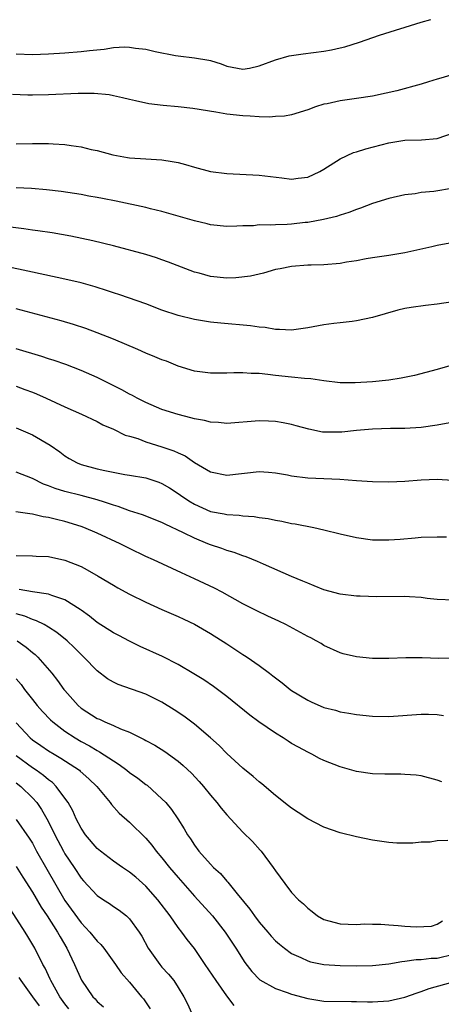
# Model space of a CAD drawing. Units: inches. Extents: x 2586000 to 2589000, y 1536000 to 1539000.
# Drawn here: x 2586281 to 2586333, y 1537576 to 1537698 of the extents above; entities that cross this region are included whole.
import ezdxf

# ---------------------------------------------------------------- set-up
doc = ezdxf.new("R2010")
doc.units = ezdxf.units.IN
doc.header["$MEASUREMENT"] = 0
doc.layers.add('LD25861536_2ft', color=53, linetype='Continuous')

msp = doc.modelspace()

# ---------------------------------------------------------------- linework, layer by layer
at = {"layer": 'LD25861536_2ft'}
for points, elevation in [([(2586281, 1537693.55), (2586283, 1537693.48), (2586285, 1537693.55), (2586287, 1537693.69), (2586289, 1537693.85), (2586290.04, 1537693.96), (2586291.85, 1537694.15), (2586293, 1537694.32), (2586294.41, 1537694.41), (2586295, 1537694.4), (2586295.73, 1537694.27), (2586297, 1537694.14), (2586298.17, 1537693.83), (2586300.65, 1537693.35), (2586301, 1537693.29), (2586303, 1537693.08), (2586304.77, 1537692.77), (2586305, 1537692.72), (2586306.32, 1537692.32), (2586307, 1537692.04), (2586309, 1537691.65), (2586309.8, 1537691.8), (2586311, 1537692.06), (2586313, 1537692.82), (2586314.69, 1537693.31), (2586315, 1537693.36), (2586316.43, 1537693.57), (2586319, 1537693.88), (2586319.95, 1537694.05), (2586321, 1537694.28), (2586321.58, 1537694.42), (2586323.4, 1537695), (2586325.86, 1537695.86), (2586331, 1537697.49), (2586332.2, 1537697.8)], 7306), ([(2586337, 1537691.62), (2586333.44, 1537690.56), (2586333, 1537690.41), (2586331.92, 1537690.08), (2586331, 1537689.82), (2586327.98, 1537689), (2586326.69, 1537688.69), (2586325, 1537688.33), (2586323, 1537688.03), (2586321, 1537687.75), (2586319.39, 1537687.39), (2586319, 1537687.32), (2586317.95, 1537687), (2586317, 1537686.64), (2586315, 1537686.02), (2586314.14, 1537685.86), (2586313, 1537685.8), (2586312.27, 1537685.73), (2586311, 1537685.78), (2586309.87, 1537685.87), (2586309, 1537685.88), (2586307, 1537686.1), (2586305.64, 1537686.36), (2586302.81, 1537686.81), (2586301, 1537686.99), (2586299.15, 1537687.15), (2586297.39, 1537687.39), (2586295.73, 1537687.73), (2586295, 1537687.93), (2586294.13, 1537688.13), (2586293, 1537688.37), (2586292.47, 1537688.47), (2586290.64, 1537688.64), (2586288.64, 1537688.64), (2586285, 1537688.48), (2586283, 1537688.44), (2586282.45, 1537688.45), (2586280.52, 1537688.52)], 7304), ([(2586281, 1537682.43), (2586283, 1537682.47), (2586285, 1537682.47), (2586285.57, 1537682.43), (2586287, 1537682.36), (2586287.77, 1537682.23), (2586289, 1537682.06), (2586290.26, 1537681.74), (2586291, 1537681.59), (2586292.92, 1537681.08), (2586294.76, 1537680.76), (2586295, 1537680.71), (2586297, 1537680.56), (2586299, 1537680.44), (2586300.25, 1537680.25), (2586301, 1537680.11), (2586301.89, 1537679.89), (2586303, 1537679.54), (2586305, 1537679), (2586307, 1537678.76), (2586311, 1537678.57), (2586313.78, 1537678.22), (2586315, 1537678.05), (2586315.83, 1537678.17), (2586317, 1537678.3), (2586318.48, 1537679), (2586319, 1537679.28), (2586321, 1537680.59), (2586322.65, 1537681.35), (2586323, 1537681.46), (2586324.18, 1537681.82), (2586327, 1537682.55), (2586329, 1537682.88), (2586331.06, 1537682.94), (2586333, 1537683.09), (2586335, 1537683.8)], 7302), ([(2586335, 1537676.95), (2586332.56, 1537676.56), (2586331, 1537676.41), (2586330.27, 1537676.27), (2586329, 1537676.12), (2586327, 1537675.66), (2586325, 1537675.05), (2586323.51, 1537674.49), (2586323, 1537674.33), (2586322.06, 1537673.94), (2586321, 1537673.62), (2586320.56, 1537673.44), (2586318.93, 1537673.07), (2586317, 1537672.71), (2586316.69, 1537672.69), (2586315, 1537672.5), (2586314.46, 1537672.46), (2586313, 1537672.44), (2586312.37, 1537672.37), (2586311, 1537672.4), (2586310.31, 1537672.31), (2586309, 1537672.28), (2586308.24, 1537672.24), (2586307, 1537672.23), (2586305, 1537672.44), (2586304.56, 1537672.56), (2586303, 1537672.9), (2586299, 1537674.07), (2586297.6, 1537674.4), (2586297, 1537674.57), (2586293.34, 1537675.34), (2586291.66, 1537675.66), (2586291, 1537675.81), (2586289.98, 1537675.98), (2586289, 1537676.17), (2586286.54, 1537676.54), (2586284.75, 1537676.75), (2586282.89, 1537676.89), (2586280.99, 1537677.01)], 7300), ([(2586335, 1537670.22), (2586333, 1537669.88), (2586332.31, 1537669.69), (2586329, 1537668.95), (2586327, 1537668.63), (2586325, 1537668.34), (2586324.21, 1537668.21), (2586323, 1537667.97), (2586321.79, 1537667.79), (2586321, 1537667.65), (2586319, 1537667.49), (2586317.43, 1537667.43), (2586317, 1537667.42), (2586315, 1537667.25), (2586313.58, 1537667), (2586313, 1537666.88), (2586311.55, 1537666.45), (2586311, 1537666.34), (2586309.93, 1537666.07), (2586308.13, 1537665.87), (2586307, 1537665.84), (2586305, 1537666.04), (2586303.57, 1537666.43), (2586303, 1537666.56), (2586299.81, 1537667.81), (2586299, 1537668.11), (2586298.33, 1537668.33), (2586297, 1537668.74), (2586293, 1537669.84), (2586290.46, 1537670.46), (2586287.75, 1537671), (2586285.42, 1537671.42), (2586283.68, 1537671.68), (2586283, 1537671.77), (2586281.93, 1537671.93), (2586279, 1537672.28)], 7298), ([(2586334.91, 1537662.91), (2586333, 1537662.61), (2586331.55, 1537662.45), (2586329.78, 1537662.22), (2586329, 1537662.07), (2586328.11, 1537661.89), (2586325, 1537660.98), (2586323, 1537660.54), (2586322.49, 1537660.49), (2586321, 1537660.3), (2586320.22, 1537660.22), (2586319, 1537660.05), (2586317, 1537659.7), (2586315, 1537659.42), (2586313.5, 1537659.5), (2586313, 1537659.48), (2586311.72, 1537659.72), (2586311, 1537659.76), (2586309.93, 1537659.93), (2586306.26, 1537660.26), (2586305, 1537660.4), (2586303, 1537660.72), (2586301, 1537661.22), (2586299, 1537661.89), (2586297, 1537662.64), (2586293.78, 1537663.78), (2586293, 1537664.01), (2586292.27, 1537664.27), (2586290.75, 1537664.75), (2586289, 1537665.26), (2586287, 1537665.72), (2586283, 1537666.57), (2586279.34, 1537667.34)], 7296), ([(2586334.56, 1537655), (2586333, 1537654.54), (2586330.2, 1537653.8), (2586328.55, 1537653.45), (2586327, 1537653.23), (2586325, 1537653.03), (2586322.87, 1537652.87), (2586321, 1537652.87), (2586319, 1537653.12), (2586317.39, 1537653.39), (2586316.59, 1537653.41), (2586315, 1537653.6), (2586313, 1537653.81), (2586312.06, 1537653.94), (2586311, 1537654.03), (2586310.03, 1537654.03), (2586309, 1537654.14), (2586307.86, 1537654.14), (2586307, 1537654.08), (2586305.91, 1537654.09), (2586305, 1537654.07), (2586303, 1537654.35), (2586301, 1537654.97), (2586299.55, 1537655.55), (2586299, 1537655.74), (2586298.12, 1537656.12), (2586297, 1537656.57), (2586296.02, 1537657), (2586293, 1537658.28), (2586291, 1537659.07), (2586289.59, 1537659.59), (2586288.09, 1537660.09), (2586286.55, 1537660.55), (2586281, 1537662.02)], 7294), ([(2586335, 1537648.01), (2586333, 1537647.67), (2586331, 1537647.38), (2586329, 1537647.24), (2586327.23, 1537647.23), (2586325, 1537647.18), (2586323, 1537647), (2586321.21, 1537646.79), (2586321, 1537646.78), (2586319, 1537646.8), (2586318.82, 1537646.81), (2586317.15, 1537647.15), (2586315.57, 1537647.57), (2586315, 1537647.75), (2586313.96, 1537647.96), (2586313, 1537648.11), (2586312.16, 1537648.16), (2586311, 1537648.18), (2586307, 1537647.85), (2586305.97, 1537647.97), (2586305, 1537648.01), (2586304.23, 1537648.23), (2586303, 1537648.45), (2586302.58, 1537648.58), (2586301, 1537648.96), (2586299, 1537649.58), (2586297, 1537650.45), (2586295.92, 1537651), (2586295.34, 1537651.34), (2586295, 1537651.5), (2586294.04, 1537652.04), (2586292.05, 1537653), (2586291, 1537653.53), (2586289, 1537654.42), (2586287.14, 1537655.14), (2586285.67, 1537655.67), (2586285, 1537655.87), (2586284.16, 1537656.16), (2586281, 1537657.11)], 7292), ([(2586281, 1537652.46), (2586282.08, 1537652.08), (2586283, 1537651.73), (2586283.52, 1537651.52), (2586284.68, 1537651), (2586287, 1537649.92), (2586289.08, 1537649), (2586291, 1537648.1), (2586291.71, 1537647.71), (2586293, 1537647.17), (2586294.44, 1537646.44), (2586295, 1537646.29), (2586296.01, 1537645.99), (2586297, 1537645.61), (2586299, 1537644.99), (2586300.48, 1537644.48), (2586301, 1537644.22), (2586301.86, 1537643.86), (2586303, 1537643.05), (2586305, 1537641.87), (2586307, 1537641.46), (2586311, 1537641.93), (2586312.15, 1537641.85), (2586313, 1537641.77), (2586314.49, 1537641.51), (2586315, 1537641.41), (2586317, 1537641.16), (2586320.98, 1537640.98), (2586323, 1537640.82), (2586325, 1537640.69), (2586327, 1537640.64), (2586329, 1537640.72), (2586331, 1537640.89), (2586332.98, 1537640.98), (2586334.86, 1537640.86)], 7290), ([(2586281, 1537647.32), (2586283, 1537646.45), (2586285.2, 1537645.2), (2586286.37, 1537644.37), (2586287, 1537643.88), (2586287.54, 1537643.54), (2586288.51, 1537643), (2586289, 1537642.81), (2586291, 1537642.28), (2586291.94, 1537642.06), (2586294.43, 1537641.57), (2586295, 1537641.49), (2586297, 1537641.13), (2586298.6, 1537640.6), (2586299, 1537640.45), (2586299.91, 1537639.91), (2586301, 1537639.21), (2586301.28, 1537639), (2586302.3, 1537638.3), (2586303, 1537637.88), (2586305, 1537636.98), (2586306.68, 1537636.68), (2586307, 1537636.6), (2586308.51, 1537636.52), (2586309, 1537636.44), (2586310.37, 1537636.37), (2586311, 1537636.26), (2586312.13, 1537636.13), (2586313, 1537635.93), (2586313.8, 1537635.8), (2586315, 1537635.52), (2586315.45, 1537635.45), (2586317.75, 1537635), (2586319, 1537634.73), (2586321, 1537634.23), (2586323, 1537633.77), (2586325, 1537633.5), (2586327, 1537633.47), (2586328.42, 1537633.58), (2586330.27, 1537633.73), (2586331, 1537633.81), (2586333, 1537633.87), (2586334.14, 1537633.86)], 7288), ([(2586335, 1537626.04), (2586333, 1537626.1), (2586331.76, 1537626.24), (2586331, 1537626.34), (2586329.58, 1537626.42), (2586329, 1537626.47), (2586325.55, 1537626.45), (2586323.49, 1537626.51), (2586323, 1537626.54), (2586321, 1537626.78), (2586319, 1537627.3), (2586317.81, 1537627.81), (2586317, 1537628.12), (2586316.39, 1537628.39), (2586315, 1537628.96), (2586311.53, 1537630.47), (2586310.81, 1537630.81), (2586309.38, 1537631.38), (2586309, 1537631.5), (2586307.91, 1537631.91), (2586307, 1537632.16), (2586306.4, 1537632.4), (2586305, 1537632.86), (2586304.68, 1537633), (2586303, 1537633.67), (2586301.65, 1537634.35), (2586299.4, 1537635.4), (2586299, 1537635.63), (2586296.58, 1537636.58), (2586295, 1537637.08), (2586293.6, 1537637.6), (2586293, 1537637.77), (2586291.88, 1537638.12), (2586291, 1537638.44), (2586289, 1537638.97), (2586287, 1537639.45), (2586285.81, 1537639.81), (2586285, 1537640.15), (2586284.36, 1537640.36), (2586283, 1537641.05), (2586281, 1537641.86)], 7286), ([(2586335.15, 1537618.85), (2586333.17, 1537618.83), (2586331.12, 1537618.88), (2586329.1, 1537618.9), (2586327, 1537618.83), (2586325, 1537618.83), (2586323, 1537619.01), (2586321.39, 1537619.39), (2586321, 1537619.51), (2586319, 1537620.42), (2586318.65, 1537620.65), (2586318.03, 1537621), (2586317.36, 1537621.36), (2586317, 1537621.52), (2586314.3, 1537623), (2586313.43, 1537623.43), (2586312.06, 1537624.06), (2586310.71, 1537624.71), (2586309, 1537625.59), (2586306.45, 1537627), (2586305.5, 1537627.5), (2586303, 1537628.67), (2586301.39, 1537629.39), (2586297.95, 1537631), (2586297, 1537631.43), (2586295, 1537632.4), (2586293.84, 1537633), (2586291, 1537634.3), (2586289.33, 1537635), (2586289, 1537635.12), (2586287, 1537635.75), (2586285.98, 1537635.98), (2586285, 1537636.25), (2586284.34, 1537636.34), (2586283, 1537636.65), (2586282.68, 1537636.68), (2586280.95, 1537636.95)], 7284), ([(2586281, 1537631.56), (2586283, 1537631.51), (2586283.47, 1537631.47), (2586285, 1537631.42), (2586287, 1537630.98), (2586289, 1537630.17), (2586289.78, 1537629.78), (2586291.13, 1537629), (2586293, 1537627.86), (2586293.55, 1537627.55), (2586295, 1537626.78), (2586297, 1537625.79), (2586299, 1537624.87), (2586301, 1537624.01), (2586301.69, 1537623.69), (2586303, 1537623.07), (2586305, 1537621.89), (2586307, 1537620.61), (2586307.99, 1537619.99), (2586309, 1537619.32), (2586309.2, 1537619.2), (2586309.51, 1537619), (2586311, 1537617.96), (2586312.28, 1537617), (2586312.69, 1537616.69), (2586313, 1537616.43), (2586313.82, 1537615.82), (2586314.82, 1537615), (2586315, 1537614.87), (2586317, 1537613.65), (2586317.44, 1537613.44), (2586319, 1537612.77), (2586320.41, 1537612.41), (2586321, 1537612.23), (2586322.06, 1537612.06), (2586323, 1537611.88), (2586325, 1537611.68), (2586327, 1537611.64), (2586331, 1537611.92), (2586331.93, 1537611.93), (2586333, 1537611.88), (2586333.78, 1537611.78)], 7282), ([(2586333.56, 1537603.56), (2586333, 1537603.79), (2586331, 1537604.31), (2586330.38, 1537604.38), (2586329, 1537604.49), (2586328.51, 1537604.51), (2586327, 1537604.5), (2586326.53, 1537604.53), (2586325, 1537604.57), (2586323, 1537604.85), (2586321, 1537605.41), (2586319, 1537606.22), (2586318.47, 1537606.47), (2586317.49, 1537607), (2586317, 1537607.23), (2586315.85, 1537607.85), (2586315, 1537608.33), (2586314.58, 1537608.58), (2586313.95, 1537609), (2586313, 1537609.57), (2586310.97, 1537610.97), (2586309.83, 1537611.83), (2586307, 1537614.11), (2586305.35, 1537615.35), (2586304.17, 1537616.17), (2586302.93, 1537616.93), (2586301, 1537618.07), (2586299.07, 1537619.07), (2586296.31, 1537620.31), (2586295, 1537620.94), (2586293.66, 1537621.66), (2586293, 1537622), (2586291, 1537623.28), (2586290.05, 1537624.05), (2586289, 1537624.78), (2586288.88, 1537624.88), (2586287, 1537626.07), (2586285.41, 1537626.59), (2586285, 1537626.77), (2586283, 1537627.05), (2586281.36, 1537627.36)], 7280), ([(2586334.3, 1537596.3), (2586333, 1537596.26), (2586332.11, 1537596.11), (2586331, 1537596.11), (2586329.98, 1537595.98), (2586328, 1537596), (2586327, 1537596.07), (2586325, 1537596.36), (2586323, 1537596.77), (2586321, 1537597.27), (2586319, 1537597.97), (2586317, 1537598.99), (2586315.8, 1537599.8), (2586315, 1537600.3), (2586314.62, 1537600.62), (2586313, 1537601.88), (2586311.32, 1537603.32), (2586311, 1537603.57), (2586310.24, 1537604.24), (2586309, 1537605.24), (2586307, 1537607.08), (2586306.05, 1537608.05), (2586305, 1537609), (2586303, 1537610.7), (2586301.68, 1537611.68), (2586300.49, 1537612.49), (2586299, 1537613.43), (2586297, 1537614.4), (2586293.6, 1537615.6), (2586293, 1537615.88), (2586292.29, 1537616.29), (2586291, 1537617.28), (2586289.36, 1537619), (2586289, 1537619.32), (2586288.16, 1537620.16), (2586287.27, 1537621), (2586286.03, 1537622.03), (2586285, 1537622.68), (2586284.43, 1537623), (2586283.49, 1537623.49), (2586283, 1537623.63), (2586282.05, 1537624.05), (2586281, 1537624.33)], 7278), ([(2586281.13, 1537621), (2586282.23, 1537620.23), (2586283, 1537619.56), (2586283.32, 1537619.31), (2586283.65, 1537619), (2586285.39, 1537617), (2586286.1, 1537616.1), (2586286.86, 1537615), (2586287, 1537614.84), (2586288.64, 1537613), (2586289, 1537612.69), (2586291, 1537611.41), (2586291.3, 1537611.3), (2586291.93, 1537611), (2586293, 1537610.55), (2586293.86, 1537610.14), (2586295, 1537609.69), (2586296.81, 1537608.81), (2586297, 1537608.68), (2586298.1, 1537608.1), (2586299.33, 1537607.33), (2586301, 1537606.12), (2586301.61, 1537605.61), (2586302.63, 1537604.63), (2586303.6, 1537603.6), (2586304.13, 1537603), (2586305, 1537601.92), (2586305.79, 1537601), (2586306.3, 1537600.3), (2586307, 1537599.48), (2586309, 1537597.36), (2586310.18, 1537596.18), (2586311.14, 1537595.14), (2586311.26, 1537595), (2586312.74, 1537593), (2586313, 1537592.58), (2586314.16, 1537591), (2586315, 1537589.91), (2586315.87, 1537589), (2586316.49, 1537588.49), (2586317, 1537587.97), (2586317.56, 1537587.56), (2586318.22, 1537587), (2586319, 1537586.57), (2586319.59, 1537586.41), (2586321, 1537586), (2586322.01, 1537585.99), (2586323, 1537585.95), (2586323.99, 1537586.01), (2586325, 1537585.99), (2586326.01, 1537585.99), (2586327, 1537585.88), (2586328.18, 1537585.82), (2586329, 1537585.74), (2586330.37, 1537585.63), (2586332.28, 1537585.72), (2586333, 1537585.96), (2586333.63, 1537586.37)], 7276), ([(2586281, 1537616.29), (2586281.61, 1537615.61), (2586282.04, 1537615), (2586283, 1537613.75), (2586283.6, 1537613), (2586284.26, 1537612.26), (2586285.24, 1537611.24), (2586285.5, 1537611), (2586287, 1537609.85), (2586288.27, 1537609), (2586289, 1537608.56), (2586290.03, 1537608.03), (2586291, 1537607.44), (2586291.3, 1537607.3), (2586293, 1537606.16), (2586293.71, 1537605.71), (2586294.66, 1537605), (2586295, 1537604.72), (2586296.02, 1537604.02), (2586297, 1537603.24), (2586297.15, 1537603.15), (2586299, 1537601.47), (2586299.46, 1537601), (2586300.17, 1537600.17), (2586300.95, 1537599), (2586301.75, 1537597.75), (2586302.16, 1537597), (2586302.51, 1537596.51), (2586303, 1537595.74), (2586303.56, 1537595), (2586305, 1537593.38), (2586305.37, 1537593), (2586306.23, 1537592.23), (2586307, 1537591.3), (2586307.15, 1537591.15), (2586308.28, 1537589.72), (2586309.83, 1537587.83), (2586310.41, 1537587), (2586311, 1537586.23), (2586312.06, 1537585), (2586312.48, 1537584.48), (2586313, 1537583.92), (2586313.49, 1537583.49), (2586314.11, 1537583), (2586315, 1537582.36), (2586316.15, 1537581.85), (2586317, 1537581.44), (2586317.34, 1537581.34), (2586319, 1537580.99), (2586321, 1537580.87), (2586323, 1537580.82), (2586325, 1537580.85), (2586327, 1537581.08), (2586328.62, 1537581.38), (2586329, 1537581.4), (2586330.39, 1537581.61), (2586331, 1537581.6), (2586332.23, 1537581.77), (2586333, 1537581.78), (2586335, 1537582.26)], 7274), ([(2586281, 1537610.88), (2586282.74, 1537609), (2586283, 1537608.78), (2586284.05, 1537608.05), (2586285, 1537607.41), (2586285.67, 1537607), (2586286.51, 1537606.51), (2586288.8, 1537605), (2586288.91, 1537604.91), (2586289.96, 1537603.96), (2586290.94, 1537603), (2586292.61, 1537601), (2586292.77, 1537600.77), (2586293.71, 1537599.71), (2586295, 1537598.58), (2586297, 1537596.62), (2586297.75, 1537595.75), (2586298.3, 1537595), (2586299, 1537594.19), (2586299.93, 1537593), (2586301, 1537591.73), (2586303, 1537589.45), (2586305.24, 1537587), (2586306.82, 1537585), (2586308.13, 1537583), (2586309.24, 1537581.24), (2586310.11, 1537580.11), (2586311.08, 1537579.08), (2586313, 1537578.03), (2586314.47, 1537577.53), (2586315, 1537577.33), (2586317, 1537576.77), (2586319, 1537576.45), (2586322.4, 1537576.4), (2586323, 1537576.43), (2586324.38, 1537576.38), (2586325, 1537576.39), (2586327, 1537576.49), (2586329, 1537576.94), (2586330.51, 1537577.49), (2586331, 1537577.65), (2586331.99, 1537578.01), (2586335.11, 1537578.89)], 7272), ([(2586307.92, 1537575.92), (2586307, 1537577.11), (2586305.69, 1537579), (2586304.35, 1537581), (2586303, 1537582.96), (2586302.09, 1537584.09), (2586301.43, 1537585), (2586301, 1537585.55), (2586300.02, 1537587), (2586298.5, 1537589), (2586297, 1537590.68), (2586295.77, 1537591.77), (2586295, 1537592.41), (2586294.11, 1537593), (2586293, 1537593.78), (2586291.39, 1537595), (2586291, 1537595.32), (2586289.57, 1537597), (2586289, 1537597.84), (2586288.41, 1537599), (2586287.98, 1537599.98), (2586287.4, 1537601), (2586287, 1537601.57), (2586285.94, 1537603), (2586285.47, 1537603.47), (2586285, 1537603.8), (2586284.37, 1537604.37), (2586283.46, 1537605), (2586283, 1537605.3), (2586281, 1537606.79)], 7270), ([(2586281, 1537603.46), (2586281.57, 1537603), (2586283, 1537601.59), (2586283.53, 1537601), (2586284.14, 1537600.14), (2586284.79, 1537599), (2586285.54, 1537597.54), (2586285.78, 1537597), (2586286.82, 1537595), (2586287, 1537594.68), (2586288.14, 1537593), (2586289, 1537591.68), (2586289.32, 1537591.32), (2586291, 1537589.53), (2586291.79, 1537589), (2586292.53, 1537588.53), (2586293, 1537588.18), (2586293.7, 1537587.7), (2586294.63, 1537587), (2586295, 1537586.65), (2586296.18, 1537585), (2586296.5, 1537584.5), (2586297.28, 1537583), (2586298.73, 1537581), (2586299, 1537580.68), (2586299.81, 1537579.81), (2586300.45, 1537579), (2586301, 1537578.15), (2586301.7, 1537577), (2586302.13, 1537576.13), (2586302.63, 1537575)], 7268), ([(2586281, 1537598.9), (2586282.61, 1537596.61), (2586283, 1537595.99), (2586283.52, 1537595), (2586284.77, 1537592.77), (2586287, 1537588.92), (2586289, 1537586.15), (2586290.1, 1537585), (2586291, 1537583.86), (2586291.45, 1537583.45), (2586291.82, 1537583), (2586293.27, 1537581), (2586293.97, 1537579.97), (2586295, 1537578.79), (2586296.48, 1537577), (2586296.73, 1537576.73), (2586297.53, 1537575.53)], 7266), ([(2586281, 1537593.09), (2586281.8, 1537591.8), (2586283, 1537589.95), (2586284.09, 1537588.09), (2586284.84, 1537587), (2586286.1, 1537585), (2586286.41, 1537584.41), (2586287.26, 1537583), (2586288.2, 1537581), (2586289.06, 1537579.06), (2586290.47, 1537577), (2586290.73, 1537576.73), (2586291, 1537576.42), (2586291.76, 1537575.76)], 7264), ([(2586287.51, 1537575.51), (2586287, 1537576.15), (2586286.4, 1537577), (2586285.27, 1537579), (2586285.19, 1537579.19), (2586284.56, 1537580.56), (2586284.3, 1537581), (2586283.28, 1537583), (2586282.44, 1537584.44), (2586282.1, 1537585), (2586278.52, 1537590.52)], 7262), ([(2586283.87, 1537575.87), (2586283.04, 1537577), (2586281.59, 1537579), (2586281.38, 1537579.38)], 7260)]:
    msp.add_lwpolyline(points, dxfattribs=dict(at, elevation=elevation))

doc.saveas('drawing.dxf')
